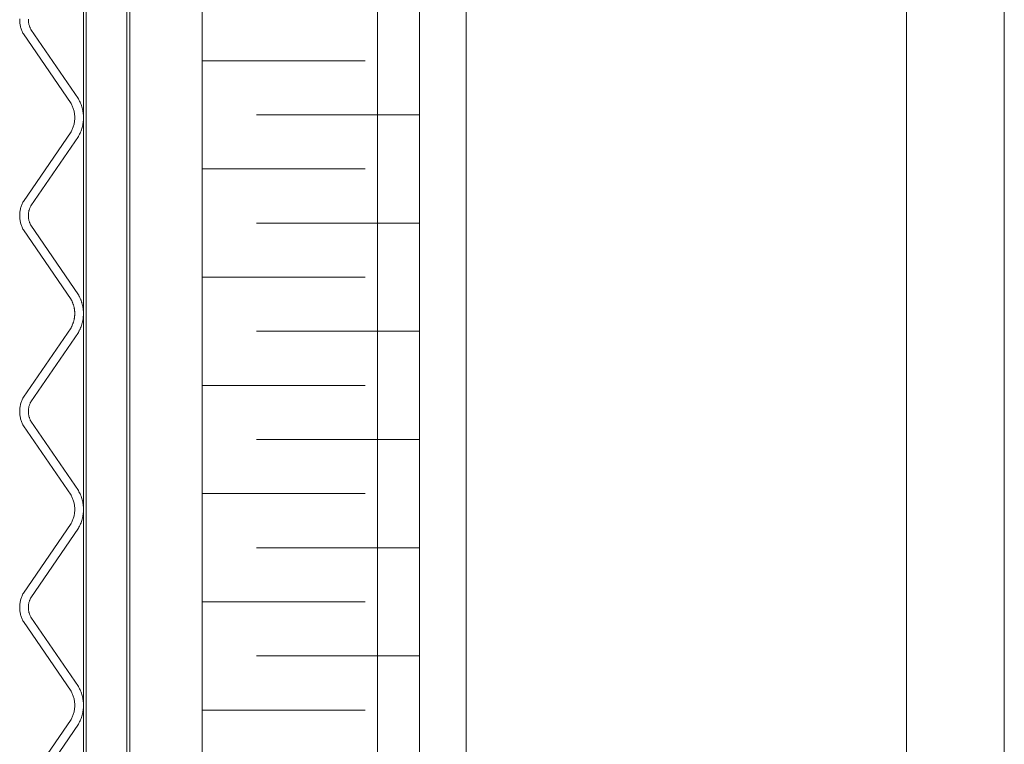
# Model space of a CAD drawing. Units: inches. Extents: x -1427 to 524, y -806 to 1404.
# Drawn here: x -975 to -962, y 1134 to 1144 of the extents above; entities that cross this region are included whole.
import ezdxf

# ---------------------------------------------------------------- set-up
doc = ezdxf.new("R2010")
doc.units = ezdxf.units.IN
doc.header["$LTSCALE"] = 48
doc.header["$MEASUREMENT"] = 0
doc.layers.add('X - Plan & Section', color=7, linetype='Continuous', lineweight=18)

# ---------------------------------------------------------------- blocks, each defined once
blk = doc.blocks.new('Group-6')
at = {"layer": 'X - Plan & Section', "transparency": 33554687}
for p, q in [((-1113.603, 451.72), (-1113.603, 717.659)), ((-1110.65, 444.495), (-1110.65, 715.365)), ((-1110.02, 444.495), (-1110.02, 709.898)), ((-1104.036, 437.037), (-1104.036, 709.898)), ((-1115.217, 573.081), (-1115.217, 452.215)), ((-1115.178, 573.081), (-1115.178, 452.215)), ((-1114.626, 452.215), (-1114.626, 573.081)), ((-1114.587, 452.215), (-1114.587, 573.081)), ((-1116.082, 546.213), (-1116.082, 546.2)), ((-1116.082, 546.2), (-1116.082, 546.187)), ((-1116.082, 546.187), (-1116.082, 546.175)), ((-1116.082, 546.175), (-1116.081, 546.162)), ((-1116.081, 546.162), (-1116.079, 546.15)), ((-1116.079, 546.15), (-1116.077, 546.137)), ((-1116.077, 546.137), (-1116.075, 546.125)), ((-1115.964, 546.209), (-1115.964, 546.2)), ((-1115.964, 546.2), (-1115.964, 546.192)), ((-1115.964, 546.192), (-1115.964, 546.183)), ((-1115.964, 546.183), (-1115.963, 546.174)), ((-1115.963, 546.174), (-1115.962, 546.166)), ((-1115.962, 546.166), (-1115.961, 546.158)), ((-1115.961, 546.158), (-1115.96, 546.149)), ((-1115.96, 546.149), (-1115.958, 546.141)), ((-1115.958, 546.141), (-1115.956, 546.133)), ((-1115.956, 546.133), (-1115.954, 546.124)), ((-1116.075, 546.125), (-1116.073, 546.113)), ((-1116.073, 546.113), (-1116.07, 546.1)), ((-1116.07, 546.1), (-1116.066, 546.088)), ((-1116.066, 546.088), (-1116.062, 546.076)), ((-1116.062, 546.076), (-1116.058, 546.064)), ((-1116.058, 546.064), (-1116.054, 546.052)), ((-1116.054, 546.052), (-1116.049, 546.041)), ((-1116.049, 546.041), (-1116.044, 546.029)), ((-1116.044, 546.029), (-1116.038, 546.018)), ((-1116.038, 546.018), (-1116.032, 546.007)), ((-1116.032, 546.007), (-1115.385, 545.063)), ((-1115.954, 546.124), (-1115.951, 546.116)), ((-1115.951, 546.116), (-1115.949, 546.108)), ((-1115.949, 546.108), (-1115.946, 546.1)), ((-1115.946, 546.1), (-1115.942, 546.092)), ((-1115.942, 546.092), (-1115.939, 546.084)), ((-1115.939, 546.084), (-1115.935, 546.077)), ((-1115.935, 546.077), (-1115.931, 546.069)), ((-1115.931, 546.069), (-1115.285, 545.126)), ((-1113.603, 545.643), (-1111.388, 545.643)), ((-1115.385, 545.063), (-1115.379, 545.052)), ((-1115.285, 545.126), (-1115.277, 545.111)), ((-1115.277, 545.111), (-1115.269, 545.096)), ((-1115.269, 545.096), (-1115.262, 545.081)), ((-1115.262, 545.081), (-1115.255, 545.066)), ((-1115.255, 545.066), (-1115.249, 545.05)), ((-1115.379, 545.052), (-1115.373, 545.041)), ((-1115.373, 545.041), (-1115.368, 545.029)), ((-1115.368, 545.029), (-1115.363, 545.018)), ((-1115.363, 545.018), (-1115.359, 545.006)), ((-1115.359, 545.006), (-1115.354, 544.994)), ((-1115.354, 544.994), (-1115.351, 544.982)), ((-1115.351, 544.982), (-1115.347, 544.97)), ((-1115.347, 544.97), (-1115.344, 544.958)), ((-1115.344, 544.958), (-1115.342, 544.945)), ((-1115.342, 544.945), (-1115.339, 544.933)), ((-1115.339, 544.933), (-1115.338, 544.92)), ((-1115.249, 545.05), (-1115.243, 545.034)), ((-1115.243, 545.034), (-1115.238, 545.018)), ((-1115.238, 545.018), (-1115.234, 545.002)), ((-1115.234, 545.002), (-1115.23, 544.986)), ((-1115.23, 544.986), (-1115.226, 544.97)), ((-1115.226, 544.97), (-1115.223, 544.953)), ((-1115.223, 544.953), (-1115.221, 544.937)), ((-1115.221, 544.937), (-1115.219, 544.92)), ((-1115.342, 544.795), (-1115.344, 544.783)), ((-1115.339, 544.807), (-1115.342, 544.795)), ((-1115.338, 544.82), (-1115.339, 544.807)), ((-1115.338, 544.92), (-1115.336, 544.908)), ((-1115.336, 544.832), (-1115.338, 544.82)), ((-1115.336, 544.908), (-1115.335, 544.895)), ((-1115.335, 544.845), (-1115.336, 544.832)), ((-1115.335, 544.895), (-1115.335, 544.883)), ((-1115.335, 544.883), (-1115.334, 544.87)), ((-1115.334, 544.87), (-1115.335, 544.857)), ((-1115.335, 544.857), (-1115.335, 544.845)), ((-1115.221, 544.803), (-1115.223, 544.787)), ((-1115.219, 544.82), (-1115.221, 544.803)), ((-1115.219, 544.92), (-1115.217, 544.903)), ((-1115.217, 544.837), (-1115.219, 544.82)), ((-1115.217, 544.903), (-1115.217, 544.887)), ((-1115.217, 544.887), (-1115.216, 544.87)), ((-1115.216, 544.87), (-1115.217, 544.853)), ((-1115.217, 544.853), (-1115.217, 544.837)), ((-1112.865, 544.908), (-1110.65, 544.908)), ((-1115.385, 544.677), (-1116.032, 543.733)), ((-1115.379, 544.688), (-1115.385, 544.677)), ((-1115.373, 544.699), (-1115.379, 544.688)), ((-1115.368, 544.711), (-1115.373, 544.699)), ((-1115.363, 544.722), (-1115.368, 544.711)), ((-1115.359, 544.734), (-1115.363, 544.722)), ((-1115.354, 544.746), (-1115.359, 544.734)), ((-1115.351, 544.758), (-1115.354, 544.746)), ((-1115.347, 544.77), (-1115.351, 544.758)), ((-1115.344, 544.783), (-1115.347, 544.77)), ((-1115.255, 544.674), (-1115.262, 544.659)), ((-1115.249, 544.69), (-1115.255, 544.674)), ((-1115.243, 544.706), (-1115.249, 544.69)), ((-1115.238, 544.722), (-1115.243, 544.706)), ((-1115.234, 544.738), (-1115.238, 544.722)), ((-1115.23, 544.754), (-1115.234, 544.738)), ((-1115.226, 544.77), (-1115.23, 544.754)), ((-1115.223, 544.787), (-1115.226, 544.77)), ((-1115.285, 544.614), (-1115.931, 543.671)), ((-1115.277, 544.629), (-1115.285, 544.614)), ((-1115.269, 544.644), (-1115.277, 544.629)), ((-1115.262, 544.659), (-1115.269, 544.644)), ((-1113.603, 544.174), (-1111.388, 544.174)), ((-1116.032, 543.733), (-1116.038, 543.722)), ((-1116.077, 543.603), (-1116.079, 543.59)), ((-1116.075, 543.615), (-1116.077, 543.603)), ((-1116.073, 543.628), (-1116.075, 543.615)), ((-1116.07, 543.64), (-1116.073, 543.628)), ((-1116.066, 543.652), (-1116.07, 543.64)), ((-1116.062, 543.664), (-1116.066, 543.652)), ((-1116.058, 543.676), (-1116.062, 543.664)), ((-1116.054, 543.688), (-1116.058, 543.676)), ((-1116.049, 543.699), (-1116.054, 543.688)), ((-1116.044, 543.711), (-1116.049, 543.699)), ((-1116.038, 543.722), (-1116.044, 543.711)), ((-1115.96, 543.591), (-1115.961, 543.582)), ((-1115.958, 543.599), (-1115.96, 543.591)), ((-1115.956, 543.608), (-1115.958, 543.599)), ((-1115.954, 543.616), (-1115.956, 543.608)), ((-1115.951, 543.624), (-1115.954, 543.616)), ((-1115.949, 543.632), (-1115.951, 543.624)), ((-1115.946, 543.64), (-1115.949, 543.632)), ((-1115.942, 543.648), (-1115.946, 543.64)), ((-1115.939, 543.656), (-1115.942, 543.648)), ((-1115.935, 543.663), (-1115.939, 543.656)), ((-1115.931, 543.671), (-1115.935, 543.663)), ((-1116.081, 543.578), (-1116.082, 543.565)), ((-1116.082, 543.565), (-1116.082, 543.553)), ((-1116.082, 543.553), (-1116.082, 543.54)), ((-1116.082, 543.54), (-1116.082, 543.527)), ((-1116.082, 543.527), (-1116.082, 543.515)), ((-1116.082, 543.515), (-1116.081, 543.502)), ((-1116.079, 543.59), (-1116.081, 543.578)), ((-1116.081, 543.502), (-1116.079, 543.49)), ((-1116.079, 543.49), (-1116.077, 543.477)), ((-1116.077, 543.477), (-1116.075, 543.465)), ((-1116.075, 543.465), (-1116.073, 543.453)), ((-1115.963, 543.566), (-1115.964, 543.557)), ((-1115.964, 543.557), (-1115.964, 543.549)), ((-1115.964, 543.549), (-1115.964, 543.54)), ((-1115.964, 543.54), (-1115.964, 543.532)), ((-1115.964, 543.532), (-1115.964, 543.523)), ((-1115.964, 543.523), (-1115.963, 543.514)), ((-1115.962, 543.574), (-1115.963, 543.566)), ((-1115.963, 543.514), (-1115.962, 543.506)), ((-1115.961, 543.582), (-1115.962, 543.574)), ((-1115.962, 543.506), (-1115.961, 543.498)), ((-1115.961, 543.498), (-1115.96, 543.489)), ((-1115.96, 543.489), (-1115.958, 543.481)), ((-1115.958, 543.481), (-1115.956, 543.473)), ((-1115.956, 543.473), (-1115.954, 543.464)), ((-1115.954, 543.464), (-1115.951, 543.456)), ((-1116.073, 543.453), (-1116.07, 543.44)), ((-1116.07, 543.44), (-1116.066, 543.428)), ((-1116.066, 543.428), (-1116.062, 543.416)), ((-1116.062, 543.416), (-1116.058, 543.404)), ((-1116.058, 543.404), (-1116.054, 543.392)), ((-1116.054, 543.392), (-1116.049, 543.381)), ((-1116.049, 543.381), (-1116.044, 543.369)), ((-1116.044, 543.369), (-1116.038, 543.358)), ((-1116.038, 543.358), (-1116.032, 543.347)), ((-1116.032, 543.347), (-1115.385, 542.403)), ((-1115.951, 543.456), (-1115.949, 543.448)), ((-1115.949, 543.448), (-1115.946, 543.44)), ((-1115.946, 543.44), (-1115.942, 543.432)), ((-1115.942, 543.432), (-1115.939, 543.424)), ((-1115.939, 543.424), (-1115.935, 543.417)), ((-1115.935, 543.417), (-1115.931, 543.409)), ((-1115.931, 543.409), (-1115.285, 542.466)), ((-1112.865, 543.439), (-1110.65, 543.439)), ((-1113.603, 542.704), (-1111.388, 542.704)), ((-1115.385, 542.403), (-1115.382, 542.398)), ((-1115.382, 542.398), (-1115.379, 542.392)), ((-1115.379, 542.392), (-1115.376, 542.386)), ((-1115.285, 542.466), (-1115.281, 542.458)), ((-1115.281, 542.458), (-1115.277, 542.451)), ((-1115.277, 542.451), (-1115.273, 542.444)), ((-1115.273, 542.444), (-1115.269, 542.436)), ((-1115.269, 542.436), (-1115.265, 542.429)), ((-1115.265, 542.429), (-1115.262, 542.421)), ((-1115.262, 542.421), (-1115.259, 542.414)), ((-1115.259, 542.414), (-1115.255, 542.406)), ((-1115.255, 542.406), (-1115.252, 542.398)), ((-1115.252, 542.398), (-1115.249, 542.39)), ((-1115.249, 542.39), (-1115.246, 542.382)), ((-1115.376, 542.386), (-1115.373, 542.381)), ((-1115.373, 542.381), (-1115.371, 542.375)), ((-1115.371, 542.375), (-1115.368, 542.369)), ((-1115.368, 542.369), (-1115.366, 542.364)), ((-1115.366, 542.364), (-1115.363, 542.358)), ((-1115.363, 542.358), (-1115.361, 542.352)), ((-1115.361, 542.352), (-1115.359, 542.346)), ((-1115.359, 542.346), (-1115.357, 542.34)), ((-1115.357, 542.34), (-1115.354, 542.334)), ((-1115.354, 542.334), (-1115.353, 542.328)), ((-1115.353, 542.328), (-1115.351, 542.322)), ((-1115.351, 542.322), (-1115.349, 542.316)), ((-1115.349, 542.316), (-1115.347, 542.31)), ((-1115.347, 542.31), (-1115.346, 542.304)), ((-1115.346, 542.304), (-1115.344, 542.298)), ((-1115.344, 542.298), (-1115.343, 542.292)), ((-1115.343, 542.292), (-1115.342, 542.285)), ((-1115.342, 542.285), (-1115.341, 542.279)), ((-1115.341, 542.279), (-1115.34, 542.273)), ((-1115.34, 542.273), (-1115.339, 542.267)), ((-1115.339, 542.267), (-1115.338, 542.261)), ((-1115.338, 542.261), (-1115.337, 542.254)), ((-1115.337, 542.254), (-1115.336, 542.248)), ((-1115.246, 542.382), (-1115.243, 542.375)), ((-1115.243, 542.375), (-1115.241, 542.367)), ((-1115.241, 542.367), (-1115.238, 542.359)), ((-1115.238, 542.359), (-1115.236, 542.351)), ((-1115.236, 542.351), (-1115.234, 542.343)), ((-1115.234, 542.343), (-1115.232, 542.335)), ((-1115.232, 542.335), (-1115.23, 542.326)), ((-1115.23, 542.326), (-1115.228, 542.318)), ((-1115.228, 542.318), (-1115.226, 542.31)), ((-1115.226, 542.31), (-1115.225, 542.302)), ((-1115.225, 542.302), (-1115.223, 542.294)), ((-1115.223, 542.294), (-1115.222, 542.285)), ((-1115.222, 542.285), (-1115.221, 542.277)), ((-1115.221, 542.277), (-1115.22, 542.269)), ((-1115.22, 542.269), (-1115.219, 542.261)), ((-1115.219, 542.261), (-1115.218, 542.252)), ((-1115.344, 542.123), (-1115.346, 542.117)), ((-1115.343, 542.129), (-1115.344, 542.123)), ((-1115.342, 542.135), (-1115.343, 542.129)), ((-1115.341, 542.142), (-1115.342, 542.135)), ((-1115.34, 542.148), (-1115.341, 542.142)), ((-1115.339, 542.154), (-1115.34, 542.148)), ((-1115.338, 542.16), (-1115.339, 542.154)), ((-1115.337, 542.167), (-1115.338, 542.16)), ((-1115.336, 542.173), (-1115.337, 542.167)), ((-1115.336, 542.248), (-1115.336, 542.242)), ((-1115.336, 542.242), (-1115.335, 542.236)), ((-1115.335, 542.185), (-1115.336, 542.179)), ((-1115.336, 542.179), (-1115.336, 542.173)), ((-1115.335, 542.236), (-1115.335, 542.229)), ((-1115.335, 542.229), (-1115.335, 542.223)), ((-1115.335, 542.223), (-1115.334, 542.217)), ((-1115.334, 542.204), (-1115.335, 542.198)), ((-1115.335, 542.198), (-1115.335, 542.192)), ((-1115.335, 542.192), (-1115.335, 542.185)), ((-1115.334, 542.217), (-1115.334, 542.21)), ((-1115.334, 542.21), (-1115.334, 542.204)), ((-1115.223, 542.127), (-1115.225, 542.119)), ((-1115.222, 542.136), (-1115.223, 542.127)), ((-1115.221, 542.144), (-1115.222, 542.136)), ((-1115.22, 542.152), (-1115.221, 542.144)), ((-1115.219, 542.16), (-1115.22, 542.152)), ((-1115.218, 542.169), (-1115.219, 542.16)), ((-1115.218, 542.252), (-1115.217, 542.244)), ((-1115.217, 542.177), (-1115.218, 542.169)), ((-1115.217, 542.244), (-1115.217, 542.236)), ((-1115.217, 542.236), (-1115.217, 542.227)), ((-1115.217, 542.227), (-1115.216, 542.219)), ((-1115.216, 542.202), (-1115.217, 542.194)), ((-1115.217, 542.194), (-1115.217, 542.185)), ((-1115.217, 542.185), (-1115.217, 542.177)), ((-1115.216, 542.219), (-1115.216, 542.21)), ((-1115.216, 542.21), (-1115.216, 542.202)), ((-1115.385, 542.018), (-1116.032, 541.074)), ((-1115.382, 542.023), (-1115.385, 542.018)), ((-1115.379, 542.029), (-1115.382, 542.023)), ((-1115.376, 542.035), (-1115.379, 542.029)), ((-1115.373, 542.04), (-1115.376, 542.035)), ((-1115.371, 542.046), (-1115.373, 542.04)), ((-1115.368, 542.052), (-1115.371, 542.046)), ((-1115.366, 542.057), (-1115.368, 542.052)), ((-1115.363, 542.063), (-1115.366, 542.057)), ((-1115.361, 542.069), (-1115.363, 542.063)), ((-1115.359, 542.075), (-1115.361, 542.069)), ((-1115.357, 542.081), (-1115.359, 542.075)), ((-1115.354, 542.087), (-1115.357, 542.081)), ((-1115.353, 542.093), (-1115.354, 542.087)), ((-1115.351, 542.099), (-1115.353, 542.093)), ((-1115.349, 542.105), (-1115.351, 542.099)), ((-1115.347, 542.111), (-1115.349, 542.105)), ((-1115.346, 542.117), (-1115.347, 542.111)), ((-1115.265, 541.992), (-1115.269, 541.985)), ((-1115.262, 542), (-1115.265, 541.992)), ((-1115.259, 542.007), (-1115.262, 542)), ((-1115.255, 542.015), (-1115.259, 542.007)), ((-1115.252, 542.023), (-1115.255, 542.015)), ((-1115.249, 542.031), (-1115.252, 542.023)), ((-1115.246, 542.038), (-1115.249, 542.031)), ((-1115.243, 542.046), (-1115.246, 542.038)), ((-1115.241, 542.054), (-1115.243, 542.046)), ((-1115.238, 542.062), (-1115.241, 542.054)), ((-1115.236, 542.07), (-1115.238, 542.062)), ((-1115.234, 542.078), (-1115.236, 542.07)), ((-1115.232, 542.086), (-1115.234, 542.078)), ((-1115.23, 542.095), (-1115.232, 542.086)), ((-1115.228, 542.103), (-1115.23, 542.095)), ((-1115.226, 542.111), (-1115.228, 542.103)), ((-1115.225, 542.119), (-1115.226, 542.111)), ((-1115.285, 541.955), (-1115.931, 541.012)), ((-1115.281, 541.962), (-1115.285, 541.955)), ((-1115.277, 541.97), (-1115.281, 541.962)), ((-1115.273, 541.977), (-1115.277, 541.97)), ((-1115.269, 541.985), (-1115.273, 541.977)), ((-1112.865, 541.969), (-1110.65, 541.969)), ((-1113.603, 541.235), (-1111.388, 541.235)), ((-1116.044, 541.052), (-1116.049, 541.04)), ((-1116.038, 541.063), (-1116.044, 541.052)), ((-1116.032, 541.074), (-1116.038, 541.063)), ((-1116.081, 540.919), (-1116.082, 540.906)), ((-1116.079, 540.931), (-1116.081, 540.919)), ((-1116.077, 540.944), (-1116.079, 540.931)), ((-1116.075, 540.956), (-1116.077, 540.944)), ((-1116.073, 540.968), (-1116.075, 540.956)), ((-1116.07, 540.981), (-1116.073, 540.968)), ((-1116.066, 540.993), (-1116.07, 540.981)), ((-1116.062, 541.005), (-1116.066, 540.993)), ((-1116.058, 541.017), (-1116.062, 541.005)), ((-1116.054, 541.029), (-1116.058, 541.017)), ((-1116.049, 541.04), (-1116.054, 541.029)), ((-1115.961, 540.923), (-1115.962, 540.915)), ((-1115.96, 540.932), (-1115.961, 540.923)), ((-1115.958, 540.94), (-1115.96, 540.932)), ((-1115.956, 540.948), (-1115.958, 540.94)), ((-1115.954, 540.957), (-1115.956, 540.948)), ((-1115.951, 540.965), (-1115.954, 540.957)), ((-1115.949, 540.973), (-1115.951, 540.965)), ((-1115.946, 540.981), (-1115.949, 540.973)), ((-1115.942, 540.989), (-1115.946, 540.981)), ((-1115.939, 540.997), (-1115.942, 540.989)), ((-1115.935, 541.004), (-1115.939, 540.997)), ((-1115.931, 541.012), (-1115.935, 541.004)), ((-1116.082, 540.906), (-1116.082, 540.894)), ((-1116.082, 540.894), (-1116.082, 540.881)), ((-1116.082, 540.881), (-1116.082, 540.868)), ((-1116.082, 540.868), (-1116.082, 540.856)), ((-1116.082, 540.856), (-1116.081, 540.843)), ((-1116.081, 540.843), (-1116.079, 540.831)), ((-1116.079, 540.831), (-1116.077, 540.818)), ((-1116.077, 540.818), (-1116.075, 540.806)), ((-1116.075, 540.806), (-1116.073, 540.793)), ((-1116.073, 540.793), (-1116.07, 540.781)), ((-1115.963, 540.906), (-1115.964, 540.898)), ((-1115.964, 540.898), (-1115.964, 540.889)), ((-1115.964, 540.889), (-1115.964, 540.881)), ((-1115.964, 540.881), (-1115.964, 540.872)), ((-1115.964, 540.872), (-1115.964, 540.864)), ((-1115.964, 540.864), (-1115.963, 540.855)), ((-1115.962, 540.915), (-1115.963, 540.906)), ((-1115.963, 540.855), (-1115.962, 540.847)), ((-1115.962, 540.847), (-1115.961, 540.838)), ((-1115.961, 540.838), (-1115.96, 540.83)), ((-1115.96, 540.83), (-1115.958, 540.822)), ((-1115.958, 540.822), (-1115.956, 540.813)), ((-1115.956, 540.813), (-1115.954, 540.805)), ((-1115.954, 540.805), (-1115.951, 540.797)), ((-1115.951, 540.797), (-1115.949, 540.789)), ((-1115.949, 540.789), (-1115.946, 540.781)), ((-1116.07, 540.781), (-1116.066, 540.769)), ((-1116.066, 540.769), (-1116.062, 540.757)), ((-1116.062, 540.757), (-1116.058, 540.745)), ((-1116.058, 540.745), (-1116.054, 540.733)), ((-1116.054, 540.733), (-1116.049, 540.722)), ((-1116.049, 540.722), (-1116.044, 540.71)), ((-1116.044, 540.71), (-1116.038, 540.699)), ((-1116.038, 540.699), (-1116.032, 540.688)), ((-1116.032, 540.688), (-1115.385, 539.744)), ((-1115.946, 540.781), (-1115.942, 540.773)), ((-1115.942, 540.773), (-1115.939, 540.765)), ((-1115.939, 540.765), (-1115.935, 540.758)), ((-1115.935, 540.758), (-1115.931, 540.75)), ((-1115.931, 540.75), (-1115.285, 539.807)), ((-1112.865, 540.5), (-1110.65, 540.5)), ((-1115.385, 539.744), (-1115.379, 539.733)), ((-1115.379, 539.733), (-1115.373, 539.722)), ((-1115.373, 539.722), (-1115.368, 539.71)), ((-1115.285, 539.807), (-1115.277, 539.792)), ((-1115.277, 539.792), (-1115.269, 539.777)), ((-1115.269, 539.777), (-1115.262, 539.762)), ((-1115.262, 539.762), (-1115.255, 539.747)), ((-1115.255, 539.747), (-1115.249, 539.731)), ((-1115.249, 539.731), (-1115.243, 539.715)), ((-1115.243, 539.715), (-1115.238, 539.699)), ((-1113.603, 539.765), (-1111.388, 539.765)), ((-1115.368, 539.71), (-1115.363, 539.699)), ((-1115.363, 539.699), (-1115.359, 539.687)), ((-1115.359, 539.687), (-1115.354, 539.675)), ((-1115.354, 539.675), (-1115.351, 539.663)), ((-1115.351, 539.663), (-1115.347, 539.651)), ((-1115.347, 539.651), (-1115.344, 539.638)), ((-1115.344, 539.638), (-1115.342, 539.626)), ((-1115.342, 539.626), (-1115.339, 539.614)), ((-1115.339, 539.614), (-1115.338, 539.601)), ((-1115.338, 539.601), (-1115.336, 539.589)), ((-1115.336, 539.589), (-1115.335, 539.576)), ((-1115.238, 539.699), (-1115.234, 539.683)), ((-1115.234, 539.683), (-1115.23, 539.667)), ((-1115.23, 539.667), (-1115.226, 539.651)), ((-1115.226, 539.651), (-1115.223, 539.634)), ((-1115.223, 539.634), (-1115.221, 539.618)), ((-1115.221, 539.618), (-1115.219, 539.601)), ((-1115.219, 539.601), (-1115.217, 539.584)), ((-1115.217, 539.584), (-1115.217, 539.568)), ((-1115.347, 539.451), (-1115.351, 539.439)), ((-1115.344, 539.463), (-1115.347, 539.451)), ((-1115.342, 539.476), (-1115.344, 539.463)), ((-1115.339, 539.488), (-1115.342, 539.476)), ((-1115.338, 539.501), (-1115.339, 539.488)), ((-1115.336, 539.513), (-1115.338, 539.501)), ((-1115.335, 539.526), (-1115.336, 539.513)), ((-1115.335, 539.576), (-1115.335, 539.564)), ((-1115.335, 539.564), (-1115.334, 539.551)), ((-1115.334, 539.551), (-1115.335, 539.538)), ((-1115.335, 539.538), (-1115.335, 539.526)), ((-1115.226, 539.451), (-1115.23, 539.435)), ((-1115.223, 539.468), (-1115.226, 539.451)), ((-1115.221, 539.484), (-1115.223, 539.468)), ((-1115.219, 539.501), (-1115.221, 539.484)), ((-1115.217, 539.517), (-1115.219, 539.501)), ((-1115.217, 539.568), (-1115.216, 539.551)), ((-1115.216, 539.551), (-1115.217, 539.534)), ((-1115.217, 539.534), (-1115.217, 539.517)), ((-1115.385, 539.358), (-1116.032, 538.414)), ((-1115.379, 539.369), (-1115.385, 539.358)), ((-1115.373, 539.38), (-1115.379, 539.369)), ((-1115.368, 539.392), (-1115.373, 539.38)), ((-1115.363, 539.403), (-1115.368, 539.392)), ((-1115.359, 539.415), (-1115.363, 539.403)), ((-1115.354, 539.427), (-1115.359, 539.415)), ((-1115.351, 539.439), (-1115.354, 539.427)), ((-1115.269, 539.325), (-1115.277, 539.31)), ((-1115.262, 539.34), (-1115.269, 539.325)), ((-1115.255, 539.355), (-1115.262, 539.34)), ((-1115.249, 539.371), (-1115.255, 539.355)), ((-1115.243, 539.387), (-1115.249, 539.371)), ((-1115.238, 539.402), (-1115.243, 539.387)), ((-1115.234, 539.419), (-1115.238, 539.402)), ((-1115.23, 539.435), (-1115.234, 539.419)), ((-1115.285, 539.295), (-1115.931, 538.352)), ((-1115.277, 539.31), (-1115.285, 539.295)), ((-1112.865, 539.031), (-1110.65, 539.031)), ((-1116.049, 538.38), (-1116.054, 538.369)), ((-1116.044, 538.392), (-1116.049, 538.38)), ((-1116.038, 538.403), (-1116.044, 538.392)), ((-1116.032, 538.414), (-1116.038, 538.403)), ((-1116.081, 538.259), (-1116.082, 538.246)), ((-1116.082, 538.246), (-1116.082, 538.234)), ((-1116.079, 538.271), (-1116.081, 538.259)), ((-1116.077, 538.284), (-1116.079, 538.271)), ((-1116.075, 538.296), (-1116.077, 538.284)), ((-1116.073, 538.308), (-1116.075, 538.296)), ((-1116.07, 538.321), (-1116.073, 538.308)), ((-1116.066, 538.333), (-1116.07, 538.321)), ((-1116.062, 538.345), (-1116.066, 538.333)), ((-1116.058, 538.357), (-1116.062, 538.345)), ((-1116.054, 538.369), (-1116.058, 538.357)), ((-1115.963, 538.246), (-1115.964, 538.238)), ((-1115.962, 538.255), (-1115.963, 538.246)), ((-1115.961, 538.263), (-1115.962, 538.255)), ((-1115.96, 538.272), (-1115.961, 538.263)), ((-1115.958, 538.28), (-1115.96, 538.272)), ((-1115.956, 538.288), (-1115.958, 538.28)), ((-1115.954, 538.297), (-1115.956, 538.288)), ((-1115.951, 538.305), (-1115.954, 538.297)), ((-1115.949, 538.313), (-1115.951, 538.305)), ((-1115.946, 538.321), (-1115.949, 538.313)), ((-1115.942, 538.329), (-1115.946, 538.321)), ((-1115.939, 538.337), (-1115.942, 538.329)), ((-1115.935, 538.344), (-1115.939, 538.337)), ((-1115.931, 538.352), (-1115.935, 538.344)), ((-1113.603, 538.296), (-1111.388, 538.296)), ((-1116.082, 538.234), (-1116.082, 538.221)), ((-1116.082, 538.221), (-1116.082, 538.208)), ((-1116.082, 538.208), (-1116.082, 538.196)), ((-1116.082, 538.196), (-1116.081, 538.183)), ((-1116.081, 538.183), (-1116.079, 538.171)), ((-1116.079, 538.171), (-1116.077, 538.158)), ((-1116.077, 538.158), (-1116.075, 538.146)), ((-1116.075, 538.146), (-1116.073, 538.133)), ((-1116.073, 538.133), (-1116.07, 538.121)), ((-1116.07, 538.121), (-1116.066, 538.109)), ((-1116.066, 538.109), (-1116.062, 538.097)), ((-1115.964, 538.238), (-1115.964, 538.229)), ((-1115.964, 538.229), (-1115.964, 538.221)), ((-1115.964, 538.221), (-1115.964, 538.212)), ((-1115.964, 538.212), (-1115.964, 538.204)), ((-1115.964, 538.204), (-1115.963, 538.195)), ((-1115.963, 538.195), (-1115.962, 538.187)), ((-1115.962, 538.187), (-1115.961, 538.178)), ((-1115.961, 538.178), (-1115.96, 538.17)), ((-1115.96, 538.17), (-1115.958, 538.162)), ((-1115.958, 538.162), (-1115.956, 538.153)), ((-1115.956, 538.153), (-1115.954, 538.145)), ((-1115.954, 538.145), (-1115.951, 538.137)), ((-1115.951, 538.137), (-1115.949, 538.129)), ((-1115.949, 538.129), (-1115.946, 538.121)), ((-1115.946, 538.121), (-1115.942, 538.113)), ((-1115.942, 538.113), (-1115.939, 538.105)), ((-1116.062, 538.097), (-1116.058, 538.085)), ((-1116.058, 538.085), (-1116.054, 538.073)), ((-1116.054, 538.073), (-1116.049, 538.062)), ((-1116.049, 538.062), (-1116.044, 538.05)), ((-1116.044, 538.05), (-1116.038, 538.039)), ((-1116.038, 538.039), (-1116.032, 538.028)), ((-1116.032, 538.028), (-1115.385, 537.084)), ((-1115.939, 538.105), (-1115.935, 538.098)), ((-1115.935, 538.098), (-1115.931, 538.09)), ((-1115.931, 538.09), (-1115.285, 537.147)), ((-1112.865, 537.561), (-1110.65, 537.561)), ((-1115.385, 537.084), (-1115.379, 537.073)), ((-1115.379, 537.073), (-1115.373, 537.062)), ((-1115.373, 537.062), (-1115.368, 537.05)), ((-1115.368, 537.05), (-1115.363, 537.039)), ((-1115.363, 537.039), (-1115.359, 537.027)), ((-1115.285, 537.147), (-1115.277, 537.132)), ((-1115.277, 537.132), (-1115.269, 537.117)), ((-1115.269, 537.117), (-1115.262, 537.102)), ((-1115.262, 537.102), (-1115.255, 537.087)), ((-1115.255, 537.087), (-1115.249, 537.071)), ((-1115.249, 537.071), (-1115.243, 537.055)), ((-1115.243, 537.055), (-1115.238, 537.039)), ((-1115.238, 537.039), (-1115.234, 537.023)), ((-1115.359, 537.027), (-1115.354, 537.015)), ((-1115.354, 537.015), (-1115.351, 537.003)), ((-1115.351, 537.003), (-1115.347, 536.991)), ((-1115.347, 536.991), (-1115.344, 536.978)), ((-1115.344, 536.978), (-1115.342, 536.966)), ((-1115.342, 536.966), (-1115.339, 536.954)), ((-1115.339, 536.954), (-1115.338, 536.941)), ((-1115.338, 536.941), (-1115.336, 536.929)), ((-1115.336, 536.929), (-1115.335, 536.916)), ((-1115.335, 536.916), (-1115.335, 536.904)), ((-1115.234, 537.023), (-1115.23, 537.007)), ((-1115.23, 537.007), (-1115.226, 536.991)), ((-1115.226, 536.991), (-1115.223, 536.974)), ((-1115.223, 536.974), (-1115.221, 536.958)), ((-1115.221, 536.958), (-1115.219, 536.941)), ((-1115.219, 536.941), (-1115.217, 536.924)), ((-1115.217, 536.924), (-1115.217, 536.908)), ((-1115.217, 536.908), (-1115.216, 536.891)), ((-1115.351, 536.779), (-1115.354, 536.767)), ((-1115.347, 536.791), (-1115.351, 536.779)), ((-1115.344, 536.803), (-1115.347, 536.791)), ((-1115.342, 536.816), (-1115.344, 536.803)), ((-1115.339, 536.828), (-1115.342, 536.816)), ((-1115.338, 536.841), (-1115.339, 536.828)), ((-1115.336, 536.853), (-1115.338, 536.841)), ((-1115.335, 536.866), (-1115.336, 536.853)), ((-1115.335, 536.904), (-1115.334, 536.891)), ((-1115.334, 536.891), (-1115.335, 536.878)), ((-1115.335, 536.878), (-1115.335, 536.866)), ((-1115.23, 536.775), (-1115.234, 536.759)), ((-1115.226, 536.791), (-1115.23, 536.775)), ((-1115.223, 536.808), (-1115.226, 536.791)), ((-1115.221, 536.824), (-1115.223, 536.808)), ((-1115.219, 536.841), (-1115.221, 536.824)), ((-1115.217, 536.857), (-1115.219, 536.841)), ((-1115.216, 536.891), (-1115.217, 536.874)), ((-1115.217, 536.874), (-1115.217, 536.857)), ((-1113.603, 536.826), (-1111.388, 536.826)), ((-1115.385, 536.698), (-1116.032, 535.754)), ((-1115.379, 536.709), (-1115.385, 536.698)), ((-1115.373, 536.72), (-1115.379, 536.709)), ((-1115.368, 536.732), (-1115.373, 536.72)), ((-1115.363, 536.743), (-1115.368, 536.732)), ((-1115.359, 536.755), (-1115.363, 536.743)), ((-1115.354, 536.767), (-1115.359, 536.755)), ((-1115.277, 536.65), (-1115.285, 536.635)), ((-1115.269, 536.665), (-1115.277, 536.65)), ((-1115.262, 536.68), (-1115.269, 536.665)), ((-1115.255, 536.695), (-1115.262, 536.68)), ((-1115.249, 536.711), (-1115.255, 536.695)), ((-1115.243, 536.727), (-1115.249, 536.711)), ((-1115.238, 536.742), (-1115.243, 536.727)), ((-1115.234, 536.759), (-1115.238, 536.742)), ((-1115.285, 536.635), (-1115.931, 535.692))]:
    blk.add_line(p, q, dxfattribs=at)
at = {"layer": 'X - Plan & Section', "linetype": 'Continuous', "lineweight": 18, "transparency": 33554687}
blk.add_line((-1111.222, 712.524), (-1111.222, 454.685), dxfattribs=at)
at = {"layer": 'X - Plan & Section', "color": 1, "linetype": 'Continuous', "lineweight": 18, "true_color": 0xff0000, "transparency": 33554687}
blk.add_line((-1102.71, 704.536), (-1102.71, 447.281), dxfattribs=at)
blk = doc.blocks.new('Plan-sec-MF')
at = {"layer": 'X - Plan & Section', "color": 7, "transparency": 33554687}
blk.add_blockref('Group-6', (0, 0), dxfattribs=at)

msp = doc.modelspace()

# ---------------------------------------------------------------- block references
at = {"layer": 'X - Plan & Section', "color": 1, "true_color": 0xff0000, "transparency": 33554687}
msp.add_blockref('Plan-sec-MF', (140.945, 597.933), dxfattribs=at)

doc.saveas('drawing.dxf')
